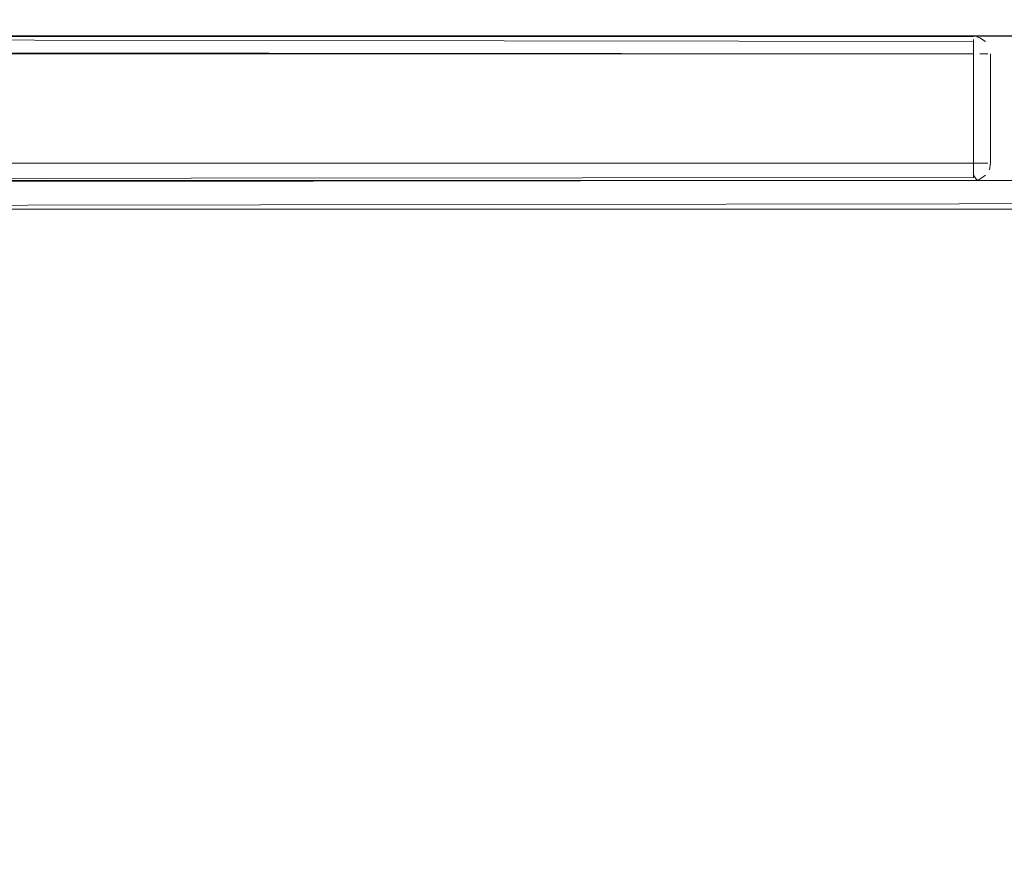
# Model space of a CAD drawing. Units: metres. Extents: x 6.9 to 31.6, y -17.5 to -2.5.
# Drawn here: x 26.5 to 26.6, y -10.5 to -10.3 of the extents above; entities that cross this region are included whole.
import ezdxf

# ---------------------------------------------------------------- set-up
doc = ezdxf.new("R2010")
doc.units = ezdxf.units.M
doc.header["$MEASUREMENT"] = 0

# ---------------------------------------------------------------- blocks, each defined once
blk = doc.blocks.new('1b060371-1b26-4b10-bed3-26583b78d105')
at = {"color": 18, "lineweight": 9, "true_color": 0x000000}
blk.add_line((26.59917, -10.37189), (25.98787, -10.37189), dxfattribs=at)
blk.add_line((26.59917, -10.37189), (25.98787, -10.37189), dxfattribs=at)
for points in [[(25.95692, -10.34629), (26.59917, -10.34689), (25.95692, -10.34689), (25.95484, -10.34675), (25.95281, -10.34632)], [(25.95692, -10.34629), (26.59917, -10.34689), (25.95692, -10.34689), (25.95484, -10.34675), (25.95281, -10.34632)], [(25.98673, -10.34712), (25.98787, -10.34689), (26.59917, -10.34689), (25.98787, -10.34689)], [(25.98673, -10.34712), (25.98787, -10.34689), (26.59917, -10.34689), (25.98787, -10.34689)], [(25.98673, -10.34712), (25.98787, -10.34695), (25.98787, -10.34822), (25.98787, -10.34931), (26.59917, -10.34989)], [(25.98673, -10.34712), (25.98787, -10.34695), (25.98787, -10.34822), (25.98787, -10.34931), (26.59917, -10.34989)], [(26.59917, -10.34989), (25.98787, -10.34989), (25.98787, -10.34874)], [(26.59917, -10.34989), (25.98787, -10.34989), (25.98787, -10.34874)], [(25.98787, -10.36948), (25.98787, -10.34989), (25.98787, -10.36889), (26.59917, -10.36889), (25.98787, -10.36889)], [(25.98787, -10.36948), (25.98787, -10.34989), (25.98787, -10.36889), (26.59917, -10.36889), (25.98787, -10.36889)], [(26.59917, -10.37189), (25.94987, -10.37189), (25.94842, -10.37211), (25.9471, -10.37273)], [(26.59917, -10.37189), (25.94987, -10.37189), (25.94842, -10.37211), (25.9471, -10.37273)], [(25.94987, -10.37336), (25.94987, -10.37453), (25.94987, -10.37592), (25.94987, -10.37411), (25.94987, -10.37273), (26.59917, -10.37189), (25.94987, -10.37189), (26.59917, -10.37189)], [(25.94987, -10.37336), (25.94987, -10.37453), (25.94987, -10.37592), (25.94987, -10.37411), (25.94987, -10.37273), (26.59917, -10.37189), (25.94987, -10.37189), (26.59917, -10.37189)], [(26.59917, -10.37689), (25.94987, -10.37689), (25.94987, -10.37544), (25.94987, -10.37411), (25.94987, -10.37273)], [(26.59917, -10.37689), (25.94987, -10.37689), (25.94987, -10.37544), (25.94987, -10.37411), (25.94987, -10.37273)], [(25.94799, -10.37722), (25.94987, -10.37689), (26.59917, -10.37689)], [(25.94891, -10.37706), (26.59917, -10.37689)], [(25.99463, -10.59988), (25.99249, -10.59838), (25.99064, -10.59653), (25.98914, -10.59439), (25.98804, -10.59202), (25.98736, -10.5895), (25.94987, -10.37689), (26.59917, -10.37689)], [(26.59917, -10.37689), (25.94987, -10.37689), (25.98736, -10.5895), (25.98804, -10.59202), (25.98914, -10.59439), (25.99064, -10.59653), (25.99249, -10.59838), (25.99463, -10.59988), (25.997, -10.60099), (25.99953, -10.60166), (25.997, -10.60099), (25.99463, -10.59988)], [(25.99463, -10.59988), (25.99249, -10.59838), (25.99064, -10.59653), (25.98914, -10.59439), (25.98804, -10.59202), (25.98736, -10.5895), (25.94987, -10.37689), (26.59917, -10.37689)], [(26.59917, -10.37689), (25.94987, -10.37689), (25.98736, -10.5895), (25.98804, -10.59202), (25.98914, -10.59439), (25.99064, -10.59653), (25.99249, -10.59838), (25.99463, -10.59988), (25.997, -10.60099), (25.99953, -10.60166), (25.997, -10.60099), (25.99463, -10.59988)]]:
    blk.add_lwpolyline(points, dxfattribs=at)
blk = doc.blocks.new('bce40b7a-2fc7-4542-9cfe-14e8480a9cd9')
at = {"color": 18, "lineweight": 9, "true_color": 0x000000}
for p, q in [((26.62227, -10.34712), (26.62171, -10.34695)), ((26.62227, -10.34712), (26.62171, -10.34695)), ((26.62171, -10.37183), (26.62227, -10.37166)), ((26.62171, -10.37183), (26.62227, -10.37166))]:
    blk.add_line(p, q, dxfattribs=at)
for points in [[(26.65708, -10.34396), (26.65708, -10.34521), (26.65708, -10.3467), (25.97808, -10.34689), (25.97601, -10.34675), (25.97398, -10.34632)], [(26.65708, -10.34396), (26.65708, -10.34521), (26.65708, -10.3467), (25.97808, -10.34689), (25.97601, -10.34675), (25.97398, -10.34632)], [(25.97808, -10.34629), (26.65708, -10.34689)], [(25.97808, -10.34629), (26.65708, -10.34689)], [(26.00789, -10.34712), (26.00904, -10.34689), (26.62112, -10.34689)], [(26.00789, -10.34712), (26.00904, -10.34689), (26.62112, -10.34689)], [(26.00789, -10.34712), (26.00904, -10.34695), (26.00904, -10.34822), (26.00904, -10.34931), (26.62112, -10.34989)], [(26.00789, -10.34712), (26.00904, -10.34695), (26.00904, -10.34822), (26.00904, -10.34931), (26.62112, -10.34989)], [(26.62112, -10.34777), (26.00904, -10.34689)], [(26.62112, -10.34777), (26.00904, -10.34689)], [(26.62112, -10.36889), (26.62112, -10.34989), (26.62112, -10.34874), (26.62112, -10.3474)], [(26.62112, -10.36889), (26.62112, -10.34989), (26.62112, -10.34874), (26.62112, -10.3474)], [(26.62227, -10.34712)], [(26.62227, -10.34712)], [(26.62112, -10.36948), (26.62112, -10.34989), (26.00904, -10.34989), (26.00904, -10.34874)], [(26.62112, -10.36948), (26.62112, -10.34989), (26.00904, -10.34989), (26.00904, -10.34874)], [(26.62112, -10.34777), (26.62112, -10.34931)], [(26.62112, -10.34777), (26.62112, -10.34931)], [(26.62325, -10.34777)], [(26.62325, -10.34777)], [(26.6239, -10.34874)], [(26.6239, -10.34874)], [(26.00904, -10.36948), (26.00904, -10.34989), (26.00904, -10.36889), (26.62112, -10.36889), (26.00904, -10.36889)], [(26.00904, -10.36948), (26.00904, -10.34989), (26.00904, -10.36889), (26.62112, -10.36889), (26.00904, -10.36889)], [(26.62362, -10.34989), (26.62227, -10.34989)], [(26.62362, -10.34989), (26.62227, -10.34989)], [(26.62362, -10.34989), (26.62227, -10.34989)], [(26.62362, -10.34989), (26.62227, -10.34989)], [(26.62412, -10.36889), (26.62412, -10.34989), (26.62412, -10.36889), (26.6239, -10.37004)], [(26.62412, -10.36889), (26.62412, -10.34989), (26.62412, -10.36889), (26.6239, -10.37004)], [(26.62112, -10.37139), (26.62112, -10.37004), (26.62112, -10.36889), (26.62227, -10.36889), (26.62362, -10.36889)], [(26.62112, -10.36889), (26.62227, -10.36889), (26.62362, -10.36889)], [(26.62112, -10.37139), (26.62112, -10.37004), (26.62112, -10.36889), (26.62227, -10.36889), (26.62362, -10.36889)], [(26.62112, -10.36889), (26.62227, -10.36889), (26.62362, -10.36889)], [(26.62112, -10.36948), (26.62112, -10.37056)], [(26.62112, -10.36948), (26.62112, -10.37056)], [(26.62412, -10.36889), (26.6239, -10.37004)], [(26.62412, -10.36889), (26.6239, -10.37004)], [(26.62407, -10.36948)], [(26.62407, -10.36948)], [(26.62112, -10.37101), (26.62171, -10.37183), (26.00904, -10.37189)], [(26.62112, -10.37101), (26.62171, -10.37183), (26.00904, -10.37189)], [(26.62112, -10.37139), (26.00904, -10.37189)], [(26.62112, -10.37139), (26.00904, -10.37189)], [(26.62362, -10.37056)], [(26.62362, -10.37056)], [(25.97104, -10.37189), (26.65912, -10.37199), (26.65912, -10.37336), (26.65912, -10.37498)], [(25.97104, -10.37189), (26.65912, -10.37189), (25.97104, -10.37189), (26.65912, -10.37199), (26.65912, -10.37336), (26.65912, -10.37227), (26.65912, -10.37336)], [(25.97104, -10.37189), (26.65912, -10.37199), (26.65912, -10.37336), (26.65912, -10.37498)], [(25.97104, -10.37189), (26.65912, -10.37189), (25.97104, -10.37189), (26.65912, -10.37199), (26.65912, -10.37336), (26.65912, -10.37227), (26.65912, -10.37336)], [(26.65912, -10.37592), (25.97104, -10.37689), (25.97104, -10.37544), (25.97104, -10.37411), (25.97104, -10.37273)], [(26.65912, -10.37592), (25.97104, -10.37689), (25.97104, -10.37544), (25.97104, -10.37411), (25.97104, -10.37273)], [(26.62227, -10.37166)], [(26.62227, -10.37166)], [(25.96916, -10.37722), (25.97104, -10.37689), (26.65912, -10.37689), (26.65912, -10.37498)], [(25.97008, -10.37706), (26.65912, -10.37689), (26.65912, -10.37498)], [(26.0207, -10.60166), (26.0233, -10.60189), (26.60686, -10.60189), (26.60947, -10.60166), (26.61199, -10.60099), (26.61436, -10.59988), (26.61651, -10.59838), (26.61835, -10.59653), (26.61985, -10.59439), (26.62096, -10.59202), (26.62164, -10.5895), (26.65912, -10.37689), (25.97104, -10.37689), (26.00853, -10.5895), (26.00921, -10.59202), (26.01031, -10.59439), (26.01181, -10.59653), (26.01366, -10.59838), (26.0158, -10.59988), (26.01817, -10.60099), (26.0207, -10.60166), (26.01817, -10.60099), (26.0158, -10.59988)], [(26.0158, -10.59988), (26.01366, -10.59838), (26.01181, -10.59653), (26.01031, -10.59439), (26.00921, -10.59202), (26.00853, -10.5895), (25.97104, -10.37689), (26.65912, -10.37689), (26.62164, -10.5895), (26.62096, -10.59202), (26.61985, -10.59439), (26.61835, -10.59653), (26.61651, -10.59838), (26.61436, -10.59988), (26.61199, -10.60099), (26.60947, -10.60166), (26.60686, -10.60189)], [(26.0158, -10.59988), (26.01366, -10.59838), (26.01181, -10.59653), (26.01031, -10.59439), (26.00921, -10.59202), (26.00853, -10.5895), (25.97104, -10.37689), (26.65912, -10.37689), (26.62164, -10.5895), (26.62096, -10.59202), (26.61985, -10.59439), (26.61835, -10.59653), (26.61651, -10.59838), (26.61436, -10.59988), (26.61199, -10.60099), (26.60947, -10.60166), (26.60686, -10.60189)], [(26.0207, -10.60166), (26.0233, -10.60189), (26.60686, -10.60189), (26.60947, -10.60166), (26.61199, -10.60099), (26.61436, -10.59988), (26.61651, -10.59838), (26.61835, -10.59653), (26.61985, -10.59439), (26.62096, -10.59202), (26.62164, -10.5895), (26.65912, -10.37689), (25.97104, -10.37689), (26.00853, -10.5895), (26.00921, -10.59202), (26.01031, -10.59439), (26.01181, -10.59653), (26.01366, -10.59838), (26.0158, -10.59988), (26.01817, -10.60099), (26.0207, -10.60166), (26.01817, -10.60099), (26.0158, -10.59988)]]:
    blk.add_lwpolyline(points, dxfattribs=at)
for points in [[(26.62325, -10.34777), (26.62227, -10.34712)], [(26.62325, -10.34777), (26.62227, -10.34712)], [(26.62362, -10.34822)], [(26.62362, -10.34822)], [(26.62407, -10.34931)], [(26.62407, -10.34931)], [(26.62325, -10.37101), (26.62227, -10.37166)], [(26.62325, -10.37101), (26.62227, -10.37166)]]:
    blk.add_lwpolyline(points, close=True, dxfattribs=at)
blk = doc.blocks.new('378f1b27-65b3-491c-896e-90b69e197934')
for name in ['1b060371-1b26-4b10-bed3-26583b78d105', 'bce40b7a-2fc7-4542-9cfe-14e8480a9cd9']:
    blk.add_blockref(name, (0, 0))

msp = doc.modelspace()

# ---------------------------------------------------------------- block references
msp.add_blockref('378f1b27-65b3-491c-896e-90b69e197934', (0, 0))

doc.saveas('drawing.dxf')
